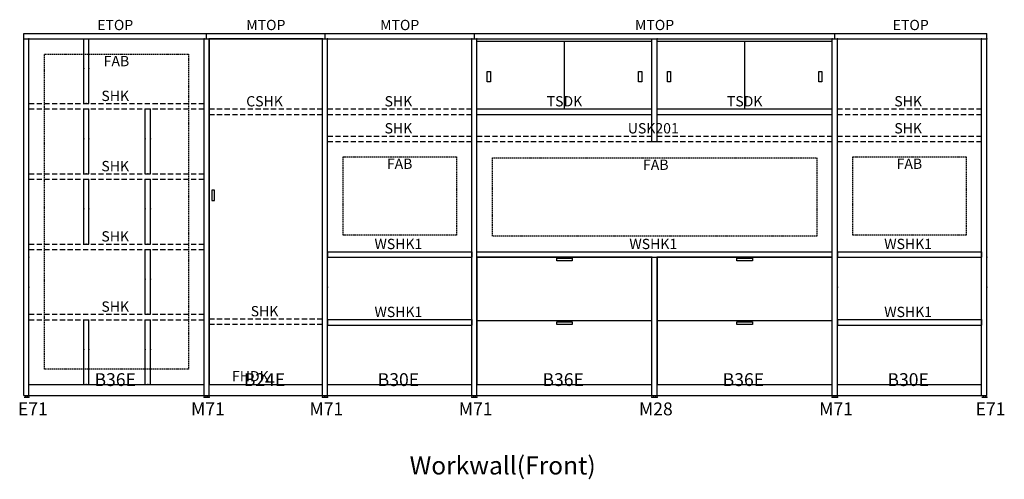
# Model space of a CAD drawing. Units: inches. Extents: x 378 to 870, y 55 to 318.
# Drawn here: x 677 to 869, y 229 to 318 of the extents above; entities that cross this region are included whole.
import ezdxf
from ezdxf.enums import TextEntityAlignment as Align

# ---------------------------------------------------------------- set-up
doc = ezdxf.new("R2010")
doc.units = ezdxf.units.IN
doc.header["$MEASUREMENT"] = 0
doc.linetypes.add('HIDDEN', pattern=[0.375, 0.25, -0.125])
for name, color, linetype in [('A-FURN-ATTRIBUTE-TX', 7, 'Continuous'), ('A-FURN-ET-TEXT', 7, 'Continuous'), ('AFUFU-2D-BS-TX', 4, 'Continuous'), ('AFUFU-2D-EP-TX', 4, 'Continuous'), ('AFUFU-EV-BS', 4, 'Continuous'), ('AFUFU-EV-BS-TX', 4, 'Continuous'), ('AFUFU-EV-DF', 3, 'Continuous'), ('AFUFU-EV-DR', 3, 'Continuous'), ('AFUFU-EV-DR-TX', 3, 'Continuous'), ('AFUFU-EV-EP', 4, 'Continuous'), ('AFUFU-EV-EP-TX', 4, 'Continuous'), ('AFUFU-EV-IN', 30, 'Continuous'), ('AFUFU-EV-IN-TX', 30, 'Continuous'), ('AFUFU-EV-SH', 6, 'Continuous'), ('AFUFU-EV-SH-TX', 6, 'Continuous'), ('AFUFU-EV-TP', 1, 'Continuous'), ('AFUFU-EV-TP-TX', 1, 'Continuous'), ('AFUFU-EV-WS', 1, 'Continuous'), ('AFUFU-EV-WS-TX', 1, 'Continuous')]:
    doc.layers.add(name, color=color, linetype=linetype)
doc.styles.get("Standard").update_dxf_attribs({"font": 'arial.ttf', "height": 6})

# ---------------------------------------------------------------- blocks, each defined once
blk = doc.blocks.new('E_BC1EP71NNL')
at = {"layer": 'AFUFU-EV-EP'}
for p, q in [((-1, 0.36), (-1, 69.68)), ((-1, 69.68), (0, 69.68)), ((0, 0.36), (0, 69.68)), ((-1, 0.36), (0, 0.36)), ((-0.93, 0.06), (-0.07, 0.06)), ((-0.93, 0), (-0.93, 0.06)), ((-0.93, 0), (-0.07, 0)), ((-0.68, 0.36), (-0.68, 0.06)), ((-0.32, 0.36), (-0.32, 0.06)), ((-0.07, 0), (-0.07, 0.06))]:
    blk.add_line(p, q, dxfattribs=at)
for p in [(-1, 69.68), (0, 69.68), (0, 27.25), (0, 21.38), (0, 0)]:
    blk.add_point(p, dxfattribs=at)
at = {"layer": 'AFUFU-EV-EP-TX', "flags": 1}
for tag in ['CAPPN', 'CAPMG', 'CAPMC', 'CAPQT', 'CAPDH', 'CAPGC', 'CAPELEV']:
    blk.add_attdef(tag, (0, 0), '', height=0.001, dxfattribs=at)
at = {"layer": 'AFUFU-EV-EP-TX'}
blk.add_attdef('CAPTG', text='', height=2, dxfattribs=at).set_placement((-0.5, -2.5), align=Align.CENTER)
blk = doc.blocks.new('E_BC2BASE36E')
at = {"layer": 'AFUFU-EV-BS'}
for p, q in [((0, 2.479), (34, 2.479)), ((0, 0.36), (0, 2.479)), ((34, 0.36), (34, 2.479)), ((0, 0.36), (34, 0.36))]:
    blk.add_line(p, q, dxfattribs=at)
for p in [(0, 2.479), (0, 0)]:
    blk.add_point(p, dxfattribs=at)
at = {"layer": 'AFUFU-EV-BS-TX', "flags": 1}
for tag in ['CAPPN', 'CAPMG', 'CAPMC', 'CAPQT', 'CAPDH', 'CAPGC', 'CAPELEV']:
    blk.add_attdef(tag, (0, 0), '', height=0.001, dxfattribs=at)
at = {"layer": 'AFUFU-EV-BS-TX'}
blk.add_attdef('CAPTG', text='', height=2, dxfattribs=at).set_placement((17, -2.5), align=Align.CENTER)
blk = doc.blocks.new('E_BC1MP71NL')
at = {"layer": 'AFUFU-EV-EP'}
for p, q in [((0, 0.36), (0, 69.68)), ((0, 69.68), (1, 69.68)), ((1, 0.36), (1, 69.68)), ((0, 0.36), (1, 0.36)), ((0.07, 0.06), (0.93, 0.06)), ((0.07, 0), (0.07, 0.06)), ((0.07, 0), (0.93, 0)), ((0.32, 0.36), (0.32, 0.06)), ((0.68, 0.36), (0.68, 0.06)), ((0.93, 0), (0.93, 0.06))]:
    blk.add_line(p, q, dxfattribs=at)
for p in [(0, 69.68), (1, 69.68), (1, 27.25), (1, 21.38), (0, 0), (1, 0)]:
    blk.add_point(p, dxfattribs=at)
at = {"layer": 'AFUFU-EV-EP-TX', "flags": 1}
for tag in ['CAPPN', 'CAPMG', 'CAPMC', 'CAPQT', 'CAPDH', 'CAPGC', 'CAPELEV']:
    blk.add_attdef(tag, (0, 0), '', height=0.001, dxfattribs=at)
at = {"layer": 'AFUFU-EV-EP-TX'}
blk.add_attdef('CAPTG', text='', height=2, dxfattribs=at).set_placement((0.5, -2.5), align=Align.CENTER)
blk = doc.blocks.new('E_BC2BASE24E')
at = {"layer": 'AFUFU-EV-BS'}
for p, q in [((0, 2.479), (22, 2.479)), ((0, 0.36), (0, 2.479)), ((22, 0.36), (22, 2.479)), ((0, 0.36), (22, 0.36))]:
    blk.add_line(p, q, dxfattribs=at)
for p in [(0, 2.479), (0, 0)]:
    blk.add_point(p, dxfattribs=at)
at = {"layer": 'AFUFU-EV-BS-TX', "flags": 1}
for tag in ['CAPPN', 'CAPMG', 'CAPMC', 'CAPQT', 'CAPDH', 'CAPGC', 'CAPELEV']:
    blk.add_attdef(tag, (0, 0), '', height=0.001, dxfattribs=at)
at = {"layer": 'AFUFU-EV-BS-TX'}
blk.add_attdef('CAPTG', text='', height=2, dxfattribs=at).set_placement((11, -2.5), align=Align.CENTER)
blk = doc.blocks.new('E_BC1MP71KL')
at = {"layer": 'AFUFU-EV-EP'}
for p, q in [((0, 0.36), (0, 69.68)), ((0, 69.68), (1, 69.68)), ((1, 0.36), (1, 69.68)), ((0, 0.36), (1, 0.36)), ((0.07, 0.06), (0.93, 0.06)), ((0.07, 0), (0.07, 0.06)), ((0.07, 0), (0.93, 0)), ((0.32, 0.36), (0.32, 0.06)), ((0.68, 0.36), (0.68, 0.06)), ((0.93, 0), (0.93, 0.06))]:
    blk.add_line(p, q, dxfattribs=at)
for p in [(0, 69.68), (1, 69.68), (1, 27.25), (1, 21.38), (0, 0), (1, 0)]:
    blk.add_point(p, dxfattribs=at)
at = {"layer": 'AFUFU-EV-EP-TX', "flags": 1}
for tag in ['CAPPN', 'CAPMG', 'CAPMC', 'CAPQT', 'CAPDH', 'CAPGC', 'CAPELEV']:
    blk.add_attdef(tag, (0, 0), '', height=0.001, dxfattribs=at)
at = {"layer": 'AFUFU-EV-EP-TX'}
blk.add_attdef('CAPTG', text='', height=2, dxfattribs=at).set_placement((0.5, -2.5), align=Align.CENTER)
blk = doc.blocks.new('E_BC2BASE30E')
at = {"layer": 'AFUFU-EV-BS'}
for p, q in [((0, 2.479), (28, 2.479)), ((0, 0.36), (0, 2.479)), ((28, 0.36), (28, 2.479)), ((0, 0.36), (28, 0.36))]:
    blk.add_line(p, q, dxfattribs=at)
for p in [(0, 2.479), (0, 0)]:
    blk.add_point(p, dxfattribs=at)
at = {"layer": 'AFUFU-EV-BS-TX', "flags": 1}
for tag in ['CAPPN', 'CAPMG', 'CAPMC', 'CAPQT', 'CAPDH', 'CAPGC', 'CAPELEV']:
    blk.add_attdef(tag, (0, 0), '', height=0.001, dxfattribs=at)
at = {"layer": 'AFUFU-EV-BS-TX'}
blk.add_attdef('CAPTG', text='', height=2, dxfattribs=at).set_placement((14, -2.5), align=Align.CENTER)
blk = doc.blocks.new('E_BC1MP28NL')
at = {"layer": 'AFUFU-EV-EP'}
for p, q in [((0, 0.36), (0, 27.25)), ((0, 27.25), (1, 27.25)), ((1, 0.36), (1, 27.25)), ((0, 0.36), (1, 0.36)), ((0.07, 0.06), (0.93, 0.06)), ((0.07, 0), (0.07, 0.06)), ((0.07, 0), (0.93, 0)), ((0.32, 0.36), (0.32, 0.06)), ((0.68, 0.36), (0.68, 0.06)), ((0.93, 0), (0.93, 0.06))]:
    blk.add_line(p, q, dxfattribs=at)
for p in [(0, 27.25), (1, 27.25), (0, 0), (1, 0)]:
    blk.add_point(p, dxfattribs=at)
at = {"layer": 'AFUFU-EV-EP-TX', "flags": 1}
for tag in ['CAPPN', 'CAPMG', 'CAPMC', 'CAPQT', 'CAPDH', 'CAPGC', 'CAPELEV']:
    blk.add_attdef(tag, (0, 0), '', height=0.001, dxfattribs=at)
at = {"layer": 'AFUFU-EV-EP-TX'}
blk.add_attdef('CAPTG', text='', height=2, dxfattribs=at).set_placement((0.5, -2.5), align=Align.CENTER)
blk = doc.blocks.new('E_BC1EP71KNL')
at = {"layer": 'AFUFU-EV-EP'}
for p, q in [((-1, 0.36), (-1, 69.68)), ((-1, 69.68), (0, 69.68)), ((0, 0.36), (0, 69.68)), ((-1, 0.36), (0, 0.36)), ((-0.93, 0.06), (-0.07, 0.06)), ((-0.93, 0), (-0.93, 0.06)), ((-0.93, 0), (-0.07, 0)), ((-0.68, 0.36), (-0.68, 0.06)), ((-0.32, 0.36), (-0.32, 0.06)), ((-0.07, 0), (-0.07, 0.06))]:
    blk.add_line(p, q, dxfattribs=at)
for p in [(-1, 69.68), (0, 69.68), (0, 27.25), (0, 21.38), (0, 0)]:
    blk.add_point(p, dxfattribs=at)
at = {"layer": 'AFUFU-EV-EP-TX', "flags": 1}
for tag in ['CAPPN', 'CAPMG', 'CAPMC', 'CAPQT', 'CAPDH', 'CAPGC', 'CAPELEV']:
    blk.add_attdef(tag, (0, 0), '', height=0.001, dxfattribs=at)
at = {"layer": 'AFUFU-EV-EP-TX'}
blk.add_attdef('CAPTG', text='', height=2, dxfattribs=at).set_placement((-0.5, -2.5), align=Align.CENTER)
blk = doc.blocks.new('ELEV_TEMPLATE_FRONT_Workwall')
ref = blk.add_blockref('E_BC1EP71NNL', (1, 0))
ref.add_attrib('CAPTG', 'E71', dxfattribs={"layer": 'AFUFU-2D-EP-TX', "height": 2.5}).set_placement((1.75, -3.5), align=Align.CENTER)
ref = blk.add_blockref('E_BC1MP71NL', (35, 0))
ref.add_attrib('CAPTG', 'M71', dxfattribs={"layer": 'AFUFU-2D-EP-TX', "height": 2.5}).set_placement((35.75, -3.5), align=Align.CENTER)
ref = blk.add_blockref('E_BC1MP71KL', (58, 0))
ref.add_attrib('CAPTG', 'M71', dxfattribs={"layer": 'AFUFU-2D-EP-TX', "height": 2.5}).set_placement((58.75, -3.5), align=Align.CENTER)
ref = blk.add_blockref('E_BC1MP71NL', (87, 0))
ref.add_attrib('CAPTG', 'M71', dxfattribs={"layer": 'AFUFU-2D-EP-TX', "height": 2.5}).set_placement((87.75, -3.5), align=Align.CENTER)
ref = blk.add_blockref('E_BC1MP71NL', (157, 0))
ref.add_attrib('CAPTG', 'M71', dxfattribs={"layer": 'AFUFU-2D-EP-TX', "height": 2.5}).set_placement((157.75, -3.5), align=Align.CENTER)
ref = blk.add_blockref('E_BC1EP71KNL', (187, 0))
ref.add_attrib('CAPTG', 'E71', dxfattribs={"layer": 'AFUFU-2D-EP-TX', "height": 2.5}).set_placement((187.75, -3.5), align=Align.CENTER)
ref = blk.add_blockref('E_BC1MP28NL', (122, 0))
ref.add_attrib('CAPTG', 'M28', dxfattribs={"layer": 'AFUFU-2D-EP-TX', "height": 2.5}).set_placement((122.75, -3.5), align=Align.CENTER)
ref = blk.add_blockref('E_BC2BASE36E', (1, 0))
ref.add_attrib('CAPTG', 'B36E', dxfattribs={"layer": 'AFUFU-2D-BS-TX', "height": 2.5}).set_placement((17.75, 2.1875), align=Align.CENTER)
ref = blk.add_blockref('E_BC2BASE24E', (36, 0))
ref.add_attrib('CAPTG', 'B24E', dxfattribs={"layer": 'AFUFU-2D-BS-TX', "height": 2.5}).set_placement((46.75, 2.1875), align=Align.CENTER)
ref = blk.add_blockref('E_BC2BASE30E', (59, 0))
ref.add_attrib('CAPTG', 'B30E', dxfattribs={"layer": 'AFUFU-2D-BS-TX', "height": 2.5}).set_placement((72.75, 2.1875), align=Align.CENTER)
ref = blk.add_blockref('E_BC2BASE36E', (88, 0))
ref.add_attrib('CAPTG', 'B36E', dxfattribs={"layer": 'AFUFU-2D-BS-TX', "height": 2.5}).set_placement((104.75, 2.1875), align=Align.CENTER)
ref = blk.add_blockref('E_BC2BASE36E', (123, 0))
ref.add_attrib('CAPTG', 'B36E', dxfattribs={"layer": 'AFUFU-2D-BS-TX', "height": 2.5}).set_placement((139.75, 2.1875), align=Align.CENTER)
ref = blk.add_blockref('E_BC2BASE30E', (158, 0))
ref.add_attrib('CAPTG', 'B30E', dxfattribs={"layer": 'AFUFU-2D-BS-TX', "height": 2.5}).set_placement((171.75, 2.1875), align=Align.CENTER)
at = {"flags": 1}
for tag in ['CAPELEVATIONTEMPLATE', 'CAPFRONTONLY', 'CAPAUTOMATIONLINE', 'CAPMG']:
    blk.add_attdef(tag, (0, 0), '', height=0.0001, dxfattribs=at)
at = {"layer": 'A-FURN-ET-TEXT'}
blk.add_attdef('CAPELEVATIONTEMPLATETAG', text='', height=3.5, dxfattribs=at).set_placement((93, -15), align=Align.CENTER)
blk = doc.blocks.new('E_BC1WSHK130')
at = {"layer": 'AFUFU-EV-WS'}
for p, q in [((0, 1.05), (28, 1.05)), ((0, 1.05), (0, 0)), ((0, 0), (28, 0)), ((28, 1.05), (28, 0))]:
    blk.add_line(p, q, dxfattribs=at)
blk.add_point((0, 0), dxfattribs=at)
at = {"layer": 'AFUFU-EV-WS-TX'}
blk.add_attdef('CAPTG', text='', height=2, dxfattribs=at).set_placement((13.75, 1.55), align=Align.CENTER)
at = {"layer": 'AFUFU-EV-WS-TX', "flags": 1}
for tag in ['CAPPN', 'CAPMG', 'CAPMC', 'CAPQT', 'CAPDH', 'CAPGC', 'CAPELEV']:
    blk.add_attdef(tag, (0, 0), '', height=0.001, dxfattribs=at)
blk = doc.blocks.new('E_BC1WSHK172')
at = {"layer": 'AFUFU-EV-WS'}
for p, q in [((0, 1.05), (69, 1.05)), ((0, 0), (0, 1.05)), ((0, 0), (69, 0)), ((69, 0), (69, 1.05))]:
    blk.add_line(p, q, dxfattribs=at)
blk.add_point((0, 0), dxfattribs=at)
at = {"layer": 'AFUFU-EV-WS-TX'}
blk.add_attdef('CAPTG', text='', height=2, dxfattribs=at).set_placement((34.25, 1.55), align=Align.CENTER)
at = {"layer": 'AFUFU-EV-WS-TX', "flags": 1}
for tag in ['CAPPN', 'CAPMG', 'CAPMC', 'CAPQT', 'CAPDH', 'CAPGC', 'CAPELEV']:
    blk.add_attdef(tag, (0, 0), '', height=0.001, dxfattribs=at)
blk = doc.blocks.new('E_BC2USK20721L')
at = {"layer": 'AFUFU-EV-BS'}
for p, q in [((34, -19.95), (34, 0)), ((34, 0), (35, 0)), ((35, -19.95), (35, 0)), ((34, -19.95), (35, -19.95))]:
    blk.add_line(p, q, dxfattribs=at)
at = {"layer": 'AFUFU-EV-SH', "linetype": 'Continuous'}
for p, q in [((0, -14.7), (0, -13.65)), ((34, -14.7), (34, -13.65)), ((35, -14.7), (35, -13.65)), ((69, -14.7), (69, -13.65)), ((0, -19.95), (0, -18.9)), ((69, -19.95), (69, -18.9))]:
    blk.add_line(p, q, dxfattribs=at)
at = {"layer": 'AFUFU-EV-SH'}
for p, q in [((0, -13.65), (1, -13.65)), ((0, -14.7), (1, -14.7)), ((1.5, -13.65), (2.5, -13.65)), ((1.5, -14.7), (2.5, -14.7)), ((3, -13.65), (4, -13.65)), ((3, -14.7), (4, -14.7)), ((4.5, -13.65), (5.5, -13.65)), ((4.5, -14.7), (5.5, -14.7)), ((6, -13.65), (7, -13.65)), ((6, -14.7), (7, -14.7)), ((7.5, -13.65), (8.5, -13.65)), ((7.5, -14.7), (8.5, -14.7)), ((9, -13.65), (10, -13.65)), ((9, -14.7), (10, -14.7)), ((10.5, -13.65), (11.5, -13.65)), ((10.5, -14.7), (11.5, -14.7)), ((12, -13.65), (13, -13.65)), ((12, -14.7), (13, -14.7)), ((13.5, -13.65), (14.5, -13.65)), ((13.5, -14.7), (14.5, -14.7)), ((15, -13.65), (16, -13.65)), ((15, -14.7), (16, -14.7)), ((16.5, -13.65), (17.5, -13.65)), ((16.5, -14.7), (17.5, -14.7)), ((18, -13.65), (19, -13.65)), ((18, -14.7), (19, -14.7)), ((19.5, -13.65), (20.5, -13.65)), ((19.5, -14.7), (20.5, -14.7)), ((21, -13.65), (22, -13.65)), ((21, -14.7), (22, -14.7)), ((22.5, -13.65), (23.5, -13.65)), ((22.5, -14.7), (23.5, -14.7)), ((24, -13.65), (25, -13.65)), ((24, -14.7), (25, -14.7)), ((25.5, -13.65), (26.5, -13.65)), ((25.5, -14.7), (26.5, -14.7)), ((27, -13.65), (28, -13.65)), ((27, -14.7), (28, -14.7)), ((28.5, -13.65), (29.5, -13.65)), ((28.5, -14.7), (29.5, -14.7)), ((30, -13.65), (31, -13.65)), ((30, -14.7), (31, -14.7)), ((31.5, -13.65), (32.5, -13.65)), ((31.5, -14.7), (32.5, -14.7)), ((33, -13.65), (34, -13.65)), ((33, -14.7), (34, -14.7)), ((35, -13.65), (36, -13.65)), ((35, -14.7), (36, -14.7)), ((36.5, -13.65), (37.5, -13.65)), ((36.5, -14.7), (37.5, -14.7)), ((38, -13.65), (39, -13.65)), ((38, -14.7), (39, -14.7)), ((39.5, -13.65), (40.5, -13.65)), ((39.5, -14.7), (40.5, -14.7)), ((41, -13.65), (42, -13.65)), ((41, -14.7), (42, -14.7)), ((42.5, -13.65), (43.5, -13.65)), ((42.5, -14.7), (43.5, -14.7)), ((44, -13.65), (45, -13.65)), ((44, -14.7), (45, -14.7)), ((45.5, -13.65), (46.5, -13.65)), ((45.5, -14.7), (46.5, -14.7)), ((47, -13.65), (48, -13.65)), ((47, -14.7), (48, -14.7)), ((48.5, -13.65), (49.5, -13.65)), ((48.5, -14.7), (49.5, -14.7)), ((50, -13.65), (51, -13.65)), ((50, -14.7), (51, -14.7)), ((51.5, -13.65), (52.5, -13.65)), ((51.5, -14.7), (52.5, -14.7)), ((53, -13.65), (54, -13.65)), ((53, -14.7), (54, -14.7)), ((54.5, -13.65), (55.5, -13.65)), ((54.5, -14.7), (55.5, -14.7)), ((56, -13.65), (57, -13.65)), ((56, -14.7), (57, -14.7)), ((57.5, -13.65), (58.5, -13.65)), ((57.5, -14.7), (58.5, -14.7)), ((59, -13.65), (60, -13.65)), ((59, -14.7), (60, -14.7)), ((60.5, -13.65), (61.5, -13.65)), ((60.5, -14.7), (61.5, -14.7)), ((62, -13.65), (63, -13.65)), ((62, -14.7), (63, -14.7)), ((63.5, -13.65), (64.5, -13.65)), ((63.5, -14.7), (64.5, -14.7)), ((65, -13.65), (66, -13.65)), ((65, -14.7), (66, -14.7)), ((66.5, -13.65), (67.5, -13.65)), ((66.5, -14.7), (67.5, -14.7)), ((68, -13.65), (69, -13.65)), ((68, -14.7), (69, -14.7)), ((0, -18.9), (1, -18.9)), ((1.5, -18.9), (2.5, -18.9)), ((3, -18.9), (4, -18.9)), ((4.5, -18.9), (5.5, -18.9)), ((6, -18.9), (7, -18.9)), ((7.5, -18.9), (8.5, -18.9)), ((9, -18.9), (10, -18.9)), ((10.5, -18.9), (11.5, -18.9)), ((12, -18.9), (13, -18.9)), ((13.5, -18.9), (14.5, -18.9)), ((15, -18.9), (16, -18.9)), ((16.5, -18.9), (17.5, -18.9)), ((18, -18.9), (19, -18.9)), ((19.5, -18.9), (20.5, -18.9)), ((21, -18.9), (22, -18.9)), ((22.5, -18.9), (23.5, -18.9)), ((24, -18.9), (25, -18.9)), ((25.5, -18.9), (26.5, -18.9)), ((27, -18.9), (28, -18.9)), ((28.5, -18.9), (29.5, -18.9)), ((30, -18.9), (31, -18.9)), ((31.5, -18.9), (32.5, -18.9)), ((33, -18.9), (34, -18.9)), ((35, -18.9), (36, -18.9)), ((36.5, -18.9), (37.5, -18.9)), ((38, -18.9), (39, -18.9)), ((39.5, -18.9), (40.5, -18.9)), ((41, -18.9), (42, -18.9)), ((42.5, -18.9), (43.5, -18.9)), ((44, -18.9), (45, -18.9)), ((45.5, -18.9), (46.5, -18.9)), ((47, -18.9), (48, -18.9)), ((48.5, -18.9), (49.5, -18.9)), ((50, -18.9), (51, -18.9)), ((51.5, -18.9), (52.5, -18.9)), ((53, -18.9), (54, -18.9)), ((54.5, -18.9), (55.5, -18.9)), ((56, -18.9), (57, -18.9)), ((57.5, -18.9), (58.5, -18.9)), ((59, -18.9), (60, -18.9)), ((60.5, -18.9), (61.5, -18.9)), ((62, -18.9), (63, -18.9)), ((63.5, -18.9), (64.5, -18.9)), ((65, -18.9), (66, -18.9)), ((66.5, -18.9), (67.5, -18.9)), ((68, -18.9), (69, -18.9)), ((0, -19.95), (1, -19.95)), ((1.5, -19.95), (2.5, -19.95)), ((3, -19.95), (4, -19.95)), ((4.5, -19.95), (5.5, -19.95)), ((6, -19.95), (7, -19.95)), ((7.5, -19.95), (8.5, -19.95)), ((9, -19.95), (10, -19.95)), ((10.5, -19.95), (11.5, -19.95)), ((12, -19.95), (13, -19.95)), ((13.5, -19.95), (14.5, -19.95)), ((15, -19.95), (16, -19.95)), ((16.5, -19.95), (17.5, -19.95)), ((18, -19.95), (19, -19.95)), ((19.5, -19.95), (20.5, -19.95)), ((21, -19.95), (22, -19.95)), ((22.5, -19.95), (23.5, -19.95)), ((24, -19.95), (25, -19.95)), ((25.5, -19.95), (26.5, -19.95)), ((27, -19.95), (28, -19.95)), ((28.5, -19.95), (29.5, -19.95)), ((30, -19.95), (31, -19.95)), ((31.5, -19.95), (32.5, -19.95)), ((33, -19.95), (34, -19.95)), ((35, -19.95), (36, -19.95)), ((36.5, -19.95), (37.5, -19.95)), ((38, -19.95), (39, -19.95)), ((39.5, -19.95), (40.5, -19.95)), ((41, -19.95), (42, -19.95)), ((42.5, -19.95), (43.5, -19.95)), ((44, -19.95), (45, -19.95)), ((45.5, -19.95), (46.5, -19.95)), ((47, -19.95), (48, -19.95)), ((48.5, -19.95), (49.5, -19.95)), ((50, -19.95), (51, -19.95)), ((51.5, -19.95), (52.5, -19.95)), ((53, -19.95), (54, -19.95)), ((54.5, -19.95), (55.5, -19.95)), ((56, -19.95), (57, -19.95)), ((57.5, -19.95), (58.5, -19.95)), ((59, -19.95), (60, -19.95)), ((60.5, -19.95), (61.5, -19.95)), ((62, -19.95), (63, -19.95)), ((63.5, -19.95), (64.5, -19.95)), ((65, -19.95), (66, -19.95)), ((66.5, -19.95), (67.5, -19.95)), ((68, -19.95), (69, -19.95))]:
    blk.add_line(p, q, dxfattribs=at)
for p in [(0, 0), (35, 0), (0, -19.95)]:
    blk.add_point(p, dxfattribs=at)
at = {"layer": 'AFUFU-EV-SH-TX', "flags": 1}
for tag in ['CAPPN', 'CAPMG', 'CAPMC', 'CAPQT', 'CAPDH', 'CAPGC', 'CAPELEV']:
    blk.add_attdef(tag, (0, 0), '', height=0.001, dxfattribs=at)
at = {"layer": 'AFUFU-EV-SH-TX'}
blk.add_attdef('CAPTG', text='', height=2, dxfattribs=at).set_placement((34.25, -18.4), align=Align.CENTER)
blk = doc.blocks.new('E_BC1SH24')
at = {"layer": 'AFUFU-EV-SH', "linetype": 'HIDDEN'}
for p, q in [((0, -1.05), (0, 0)), ((22, -1.05), (22, 0))]:
    blk.add_line(p, q, dxfattribs=at)
at = {"layer": 'AFUFU-EV-SH'}
for p, q in [((0, 0), (1, 0)), ((1.5, 0), (2.5, 0)), ((3, 0), (4, 0)), ((4.5, 0), (5.5, 0)), ((6, 0), (7, 0)), ((7.5, 0), (8.5, 0)), ((9, 0), (10, 0)), ((10.5, 0), (11.5, 0)), ((12, 0), (13, 0)), ((13.5, 0), (14.5, 0)), ((15, 0), (16, 0)), ((16.5, 0), (17.5, 0)), ((18, 0), (19, 0)), ((19.5, 0), (20.5, 0)), ((21, 0), (22, 0)), ((0, -1.05), (1, -1.05)), ((1.5, -1.05), (2.5, -1.05)), ((3, -1.05), (4, -1.05)), ((4.5, -1.05), (5.5, -1.05)), ((6, -1.05), (7, -1.05)), ((7.5, -1.05), (8.5, -1.05)), ((9, -1.05), (10, -1.05)), ((10.5, -1.05), (11.5, -1.05)), ((12, -1.05), (13, -1.05)), ((13.5, -1.05), (14.5, -1.05)), ((15, -1.05), (16, -1.05)), ((16.5, -1.05), (17.5, -1.05)), ((18, -1.05), (19, -1.05)), ((19.5, -1.05), (20.5, -1.05)), ((21, -1.05), (22, -1.05))]:
    blk.add_line(p, q, dxfattribs=at)
for p in [(0, 0), (0, -1.05)]:
    blk.add_point(p, dxfattribs=at)
at = {"layer": 'AFUFU-EV-SH-TX'}
blk.add_attdef('CAPTG', text='', height=2, dxfattribs=at).set_placement((10.75, 0.5), align=Align.CENTER)
at = {"layer": 'AFUFU-EV-SH-TX', "flags": 1}
for tag in ['CAPPN', 'CAPMG', 'CAPMC', 'CAPQT', 'CAPDH', 'CAPGC', 'CAPELEV']:
    blk.add_attdef(tag, (0, 0), '', height=0.001, dxfattribs=at)
blk = doc.blocks.new('E_BC1SH30')
at = {"layer": 'AFUFU-EV-SH', "linetype": 'HIDDEN'}
for p, q in [((0, -1.05), (0, 0)), ((28, -1.05), (28, 0))]:
    blk.add_line(p, q, dxfattribs=at)
at = {"layer": 'AFUFU-EV-SH'}
for p, q in [((0, 0), (1, 0)), ((1.5, 0), (2.5, 0)), ((3, 0), (4, 0)), ((4.5, 0), (5.5, 0)), ((6, 0), (7, 0)), ((7.5, 0), (8.5, 0)), ((9, 0), (10, 0)), ((10.5, 0), (11.5, 0)), ((12, 0), (13, 0)), ((13.5, 0), (14.5, 0)), ((15, 0), (16, 0)), ((16.5, 0), (17.5, 0)), ((18, 0), (19, 0)), ((19.5, 0), (20.5, 0)), ((21, 0), (22, 0)), ((22.5, 0), (23.5, 0)), ((24, 0), (25, 0)), ((25.5, 0), (26.5, 0)), ((27, 0), (28, 0)), ((0, -1.05), (1, -1.05)), ((1.5, -1.05), (2.5, -1.05)), ((3, -1.05), (4, -1.05)), ((4.5, -1.05), (5.5, -1.05)), ((6, -1.05), (7, -1.05)), ((7.5, -1.05), (8.5, -1.05)), ((9, -1.05), (10, -1.05)), ((10.5, -1.05), (11.5, -1.05)), ((12, -1.05), (13, -1.05)), ((13.5, -1.05), (14.5, -1.05)), ((15, -1.05), (16, -1.05)), ((16.5, -1.05), (17.5, -1.05)), ((18, -1.05), (19, -1.05)), ((19.5, -1.05), (20.5, -1.05)), ((21, -1.05), (22, -1.05)), ((22.5, -1.05), (23.5, -1.05)), ((24, -1.05), (25, -1.05)), ((25.5, -1.05), (26.5, -1.05)), ((27, -1.05), (28, -1.05))]:
    blk.add_line(p, q, dxfattribs=at)
for p in [(0, 0), (0, -1.05)]:
    blk.add_point(p, dxfattribs=at)
at = {"layer": 'AFUFU-EV-SH-TX'}
blk.add_attdef('CAPTG', text='', height=2, dxfattribs=at).set_placement((13.75, 0.5), align=Align.CENTER)
at = {"layer": 'AFUFU-EV-SH-TX', "flags": 1}
for tag in ['CAPPN', 'CAPMG', 'CAPMC', 'CAPQT', 'CAPDH', 'CAPGC', 'CAPELEV']:
    blk.add_attdef(tag, (0, 0), '', height=0.001, dxfattribs=at)
blk = doc.blocks.new('E_BC1SH36')
at = {"layer": 'AFUFU-EV-SH', "linetype": 'HIDDEN'}
for p, q in [((0, -1.05), (0, 0)), ((34, -1.05), (34, 0))]:
    blk.add_line(p, q, dxfattribs=at)
at = {"layer": 'AFUFU-EV-SH'}
for p, q in [((0, 0), (1, 0)), ((1.5, 0), (2.5, 0)), ((3, 0), (4, 0)), ((4.5, 0), (5.5, 0)), ((6, 0), (7, 0)), ((7.5, 0), (8.5, 0)), ((9, 0), (10, 0)), ((10.5, 0), (11.5, 0)), ((12, 0), (13, 0)), ((13.5, 0), (14.5, 0)), ((15, 0), (16, 0)), ((16.5, 0), (17.5, 0)), ((18, 0), (19, 0)), ((19.5, 0), (20.5, 0)), ((21, 0), (22, 0)), ((22.5, 0), (23.5, 0)), ((24, 0), (25, 0)), ((25.5, 0), (26.5, 0)), ((27, 0), (28, 0)), ((28.5, 0), (29.5, 0)), ((30, 0), (31, 0)), ((31.5, 0), (32.5, 0)), ((33, 0), (34, 0)), ((0, -1.05), (1, -1.05)), ((1.5, -1.05), (2.5, -1.05)), ((3, -1.05), (4, -1.05)), ((4.5, -1.05), (5.5, -1.05)), ((6, -1.05), (7, -1.05)), ((7.5, -1.05), (8.5, -1.05)), ((9, -1.05), (10, -1.05)), ((10.5, -1.05), (11.5, -1.05)), ((12, -1.05), (13, -1.05)), ((13.5, -1.05), (14.5, -1.05)), ((15, -1.05), (16, -1.05)), ((16.5, -1.05), (17.5, -1.05)), ((18, -1.05), (19, -1.05)), ((19.5, -1.05), (20.5, -1.05)), ((21, -1.05), (22, -1.05)), ((22.5, -1.05), (23.5, -1.05)), ((24, -1.05), (25, -1.05)), ((25.5, -1.05), (26.5, -1.05)), ((27, -1.05), (28, -1.05)), ((28.5, -1.05), (29.5, -1.05)), ((30, -1.05), (31, -1.05)), ((31.5, -1.05), (32.5, -1.05)), ((33, -1.05), (34, -1.05))]:
    blk.add_line(p, q, dxfattribs=at)
for p in [(0, 0), (0, -1.05)]:
    blk.add_point(p, dxfattribs=at)
at = {"layer": 'AFUFU-EV-SH-TX'}
blk.add_attdef('CAPTG', text='', height=2, dxfattribs=at).set_placement((16.75, 0.5), align=Align.CENTER)
at = {"layer": 'AFUFU-EV-SH-TX', "flags": 1}
for tag in ['CAPPN', 'CAPMG', 'CAPMC', 'CAPQT', 'CAPDH', 'CAPGC', 'CAPELEV']:
    blk.add_attdef(tag, (0, 0), '', height=0.001, dxfattribs=at)
blk = doc.blocks.new('E_BC1CSH24')
at = {"layer": 'AFUFU-EV-SH', "linetype": 'HIDDEN'}
for p, q in [((0, -1.05), (0, 0)), ((22, -1.05), (22, 0))]:
    blk.add_line(p, q, dxfattribs=at)
at = {"layer": 'AFUFU-EV-SH'}
for p, q in [((0, 0), (1, 0)), ((1.5, 0), (2.5, 0)), ((3, 0), (4, 0)), ((4.5, 0), (5.5, 0)), ((6, 0), (7, 0)), ((7.5, 0), (8.5, 0)), ((9, 0), (10, 0)), ((10.5, 0), (11.5, 0)), ((12, 0), (13, 0)), ((13.5, 0), (14.5, 0)), ((15, 0), (16, 0)), ((16.5, 0), (17.5, 0)), ((18, 0), (19, 0)), ((19.5, 0), (20.5, 0)), ((21, 0), (22, 0)), ((0, -1.05), (1, -1.05)), ((1.5, -1.05), (2.5, -1.05)), ((3, -1.05), (4, -1.05)), ((4.5, -1.05), (5.5, -1.05)), ((6, -1.05), (7, -1.05)), ((7.5, -1.05), (8.5, -1.05)), ((9, -1.05), (10, -1.05)), ((10.5, -1.05), (11.5, -1.05)), ((12, -1.05), (13, -1.05)), ((13.5, -1.05), (14.5, -1.05)), ((15, -1.05), (16, -1.05)), ((16.5, -1.05), (17.5, -1.05)), ((18, -1.05), (19, -1.05)), ((19.5, -1.05), (20.5, -1.05)), ((21, -1.05), (22, -1.05))]:
    blk.add_line(p, q, dxfattribs=at)
for p in [(0, 0), (0, -1.05)]:
    blk.add_point(p, dxfattribs=at)
at = {"layer": 'AFUFU-EV-SH-TX'}
blk.add_attdef('CAPTG', text='', height=2, dxfattribs=at).set_placement((10.75, 0.5), align=Align.CENTER)
at = {"layer": 'AFUFU-EV-SH-TX', "flags": 1}
for tag in ['CAPPN', 'CAPMG', 'CAPMC', 'CAPQT', 'CAPDH', 'CAPGC', 'CAPELEV']:
    blk.add_attdef(tag, (0, 0), '', height=0.001, dxfattribs=at)
blk = doc.blocks.new('E_BD2FFDK36N')
at = {"layer": 'AFUFU-EV-DF'}
for p, q in [((34, 24.77), (0, 24.77)), ((0, 24.77), (0, 0)), ((15.5, 24.56), (18.5, 24.56)), ((15.5, 24.06), (15.5, 24.56)), ((18.5, 24.06), (15.5, 24.06)), ((18.5, 24.56), (18.5, 24.06)), ((34, 0), (34, 24.77)), ((34, 12.385), (0, 12.385)), ((15.5, 12.175), (18.5, 12.175)), ((15.5, 11.675), (15.5, 12.175)), ((18.5, 11.675), (15.5, 11.675)), ((18.5, 12.175), (18.5, 11.675)), ((0, 0), (34, 0))]:
    blk.add_line(p, q, dxfattribs=at)
for p in [(0, 24.77), (0, 0)]:
    blk.add_point(p, dxfattribs=at)
at = {"layer": 'A-FURN-ATTRIBUTE-TX', "flags": 1}
for tag, height in [('CAPTG', 2.5), ('CAPPN', 0.001), ('CAPMG', 0.001), ('CAPMC', 0.001), ('CAPQT', 0.001), ('CAPDH', 0.001), ('CAPGC', 0.001), ('CAPELEV', 0.001)]:
    blk.add_attdef(tag, (0, 0), '', height=height, dxfattribs=at)
blk = doc.blocks.new('E_BD1TSDK1536N')
at = {"layer": 'AFUFU-EV-DR'}
for p, q in [((0, -14.7), (0, 0)), ((0, 0), (34, 0)), ((34, -14.7), (34, 0)), ((0, -0.5), (34, -0.5)), ((17, -13.65), (17, -0.5)), ((2, -6.35), (2.625, -6.35)), ((2, -8.35), (2, -6.35)), ((2.625, -6.35), (2.625, -8.35)), ((31.375, -6.35), (32, -6.35)), ((31.375, -8.35), (31.375, -6.35)), ((32, -6.35), (32, -8.35)), ((2.625, -8.35), (2, -8.35)), ((32, -8.35), (31.375, -8.35)), ((0, -13.65), (34, -13.65)), ((0, -14.7), (34, -14.7))]:
    blk.add_line(p, q, dxfattribs=at)
for p in [(0, 0), (0, -13.65)]:
    blk.add_point(p, dxfattribs=at)
at = {"layer": 'AFUFU-EV-DR-TX', "flags": 1}
for tag in ['CAPPN', 'CAPMG', 'CAPMC', 'CAPQT', 'CAPDH', 'CAPGC', 'CAPELEV']:
    blk.add_attdef(tag, (0, 0), '', height=0.001, dxfattribs=at)
at = {"layer": 'AFUFU-EV-DR-TX'}
blk.add_attdef('CAPTG', text='', height=2, dxfattribs=at).set_placement((17, -13.15), align=Align.CENTER)
blk = doc.blocks.new('E_BC1MTOP1572PL')
at = {"layer": 'AFUFU-EV-TP'}
for p, q in [((0, 1.05), (70, 1.05)), ((0, 0), (0, 1.05)), ((0, 0), (70, 0)), ((70, 0), (70, 1.05))]:
    blk.add_line(p, q, dxfattribs=at)
for p in [(0, 0), (70, 0)]:
    blk.add_point(p, dxfattribs=at)
at = {"layer": 'AFUFU-EV-TP-TX'}
blk.add_attdef('CAPTG', text='', height=2, dxfattribs=at).set_placement((35, 1.05), align=Align.BOTTOM_CENTER)
at = {"layer": 'AFUFU-EV-TP-TX', "flags": 1}
for tag in ['CAPPN', 'CAPMG', 'CAPMC', 'CAPQT', 'CAPDH', 'CAPGC', 'CAPELEV']:
    blk.add_attdef(tag, (0, 0), '', height=0.001, dxfattribs=at)
blk = doc.blocks.new('E_BC1ETOP1536L')
at = {"layer": 'AFUFU-EV-TP'}
for p, q in [((0, 1.05), (35.5, 1.05)), ((0, 0), (0, 1.05)), ((0, 0), (35.5, 0)), ((35.5, 0), (35.5, 1.05))]:
    blk.add_line(p, q, dxfattribs=at)
for p in [(0, 0), (35.5, 0)]:
    blk.add_point(p, dxfattribs=at)
at = {"layer": 'AFUFU-EV-TP-TX'}
blk.add_attdef('CAPTG', text='', height=2, dxfattribs=at).set_placement((17.75, 1.05), align=Align.BOTTOM_CENTER)
at = {"layer": 'AFUFU-EV-TP-TX', "flags": 1}
for tag in ['CAPPN', 'CAPMG', 'CAPMC', 'CAPQT', 'CAPDH', 'CAPGC', 'CAPELEV']:
    blk.add_attdef(tag, (0, 0), '', height=0.001, dxfattribs=at)
blk = doc.blocks.new('E_BC1ETOP1530L')
at = {"layer": 'AFUFU-EV-TP'}
for p, q in [((0, 1.05), (29.5, 1.05)), ((0, 0), (0, 1.05)), ((0, 0), (29.5, 0)), ((29.5, 0), (29.5, 1.05))]:
    blk.add_line(p, q, dxfattribs=at)
for p in [(0, 0), (29.5, 0)]:
    blk.add_point(p, dxfattribs=at)
at = {"layer": 'AFUFU-EV-TP-TX'}
blk.add_attdef('CAPTG', text='', height=2, dxfattribs=at).set_placement((14.75, 1.05), align=Align.BOTTOM_CENTER)
at = {"layer": 'AFUFU-EV-TP-TX', "flags": 1}
for tag in ['CAPPN', 'CAPMG', 'CAPMC', 'CAPQT', 'CAPDH', 'CAPGC', 'CAPELEV']:
    blk.add_attdef(tag, (0, 0), '', height=0.001, dxfattribs=at)
blk = doc.blocks.new('E_BC1MTOP1524L')
at = {"layer": 'AFUFU-EV-TP'}
for p, q in [((0, 1.05), (23, 1.05)), ((0, 0), (0, 1.05)), ((0, 0), (23, 0)), ((23, 0), (23, 1.05))]:
    blk.add_line(p, q, dxfattribs=at)
for p in [(0, 0), (23, 0)]:
    blk.add_point(p, dxfattribs=at)
at = {"layer": 'AFUFU-EV-TP-TX'}
blk.add_attdef('CAPTG', text='', height=2, dxfattribs=at).set_placement((11.5, 1.05), align=Align.BOTTOM_CENTER)
at = {"layer": 'AFUFU-EV-TP-TX', "flags": 1}
for tag in ['CAPPN', 'CAPMG', 'CAPMC', 'CAPQT', 'CAPDH', 'CAPGC', 'CAPELEV']:
    blk.add_attdef(tag, (0, 0), '', height=0.001, dxfattribs=at)
blk = doc.blocks.new('E_BC1MTOP1530L')
at = {"layer": 'AFUFU-EV-TP'}
for p, q in [((0, 1.05), (29, 1.05)), ((0, 0), (0, 1.05)), ((0, 0), (29, 0)), ((29, 0), (29, 1.05))]:
    blk.add_line(p, q, dxfattribs=at)
for p in [(0, 0), (29, 0)]:
    blk.add_point(p, dxfattribs=at)
at = {"layer": 'AFUFU-EV-TP-TX'}
blk.add_attdef('CAPTG', text='', height=2, dxfattribs=at).set_placement((14.5, 1.05), align=Align.BOTTOM_CENTER)
at = {"layer": 'AFUFU-EV-TP-TX', "flags": 1}
for tag in ['CAPPN', 'CAPMG', 'CAPMC', 'CAPQT', 'CAPDH', 'CAPGC', 'CAPELEV']:
    blk.add_attdef(tag, (0, 0), '', height=0.001, dxfattribs=at)
blk = doc.blocks.new('E_BC1MFINS2330')
at = {"layer": 'AFUFU-EV-IN', "linetype": 'HIDDEN'}
for p, q in [((3, 4.25), (3, 19.48)), ((3, 19.48), (25, 19.48)), ((25, 19.48), (25, 4.25)), ((25, 4.25), (3, 4.25))]:
    blk.add_line(p, q, dxfattribs=at)
at = {"layer": 'AFUFU-EV-IN'}
blk.add_point((0, 0), dxfattribs=at)
at = {"layer": 'AFUFU-EV-IN-TX'}
blk.add_attdef('CAPTG', text='', height=2, dxfattribs=at).set_placement((13.99, 19.14), align=Align.TOP_CENTER)
at = {"layer": 'AFUFU-EV-IN-TX', "flags": 1}
for tag in ['CAPPN', 'CAPMG', 'CAPMC', 'CAPQT', 'CAPDH', 'CAPGC', 'CAPELEV']:
    blk.add_attdef(tag, (0, 0), '', height=0.001, dxfattribs=at)
blk = doc.blocks.new('E_BC1MFINS2372')
at = {"layer": 'AFUFU-EV-IN', "linetype": 'HIDDEN'}
for p, q in [((3, 3), (3, 18.23)), ((3, 18.23), (66, 18.23)), ((66, 18.23), (66, 3)), ((66, 3), (3, 3))]:
    blk.add_line(p, q, dxfattribs=at)
at = {"layer": 'AFUFU-EV-IN'}
blk.add_point((0, 0), dxfattribs=at)
at = {"layer": 'AFUFU-EV-IN-TX'}
blk.add_attdef('CAPTG', text='', height=2, dxfattribs=at).set_placement((34.74, 17.89), align=Align.TOP_CENTER)
at = {"layer": 'AFUFU-EV-IN-TX', "flags": 1}
for tag in ['CAPPN', 'CAPMG', 'CAPMC', 'CAPQT', 'CAPDH', 'CAPGC', 'CAPELEV']:
    blk.add_attdef(tag, (0, 0), '', height=0.001, dxfattribs=at)
blk = doc.blocks.new('E_BC1FFINS7136')
at = {"layer": 'AFUFU-EV-IN', "linetype": 'HIDDEN'}
for p, q in [((3, 3), (3, 64.2)), ((3, 64.2), (31, 64.2)), ((31, 64.2), (31, 3)), ((31, 3), (3, 3))]:
    blk.add_line(p, q, dxfattribs=at)
at = {"layer": 'AFUFU-EV-IN'}
blk.add_point((0, 0), dxfattribs=at)
at = {"layer": 'AFUFU-EV-IN-TX'}
blk.add_attdef('CAPTG', text='', height=2, dxfattribs=at).set_placement((16.99, 63.86), align=Align.TOP_CENTER)
at = {"layer": 'AFUFU-EV-IN-TX', "flags": 1}
for tag in ['CAPPN', 'CAPMG', 'CAPMC', 'CAPQT', 'CAPDH', 'CAPGC', 'CAPELEV']:
    blk.add_attdef(tag, (0, 0), '', height=0.001, dxfattribs=at)
blk = doc.blocks.new('E_BD1FHDK7124RN')
at = {"layer": 'AFUFU-EV-DR'}
for p, q in [((22, 67.2), (0, 67.2)), ((0, 67.2), (0, 0)), ((22, 0), (22, 67.2)), ((1, 37.75), (0.5, 37.75)), ((0.5, 37.75), (0.5, 35.75)), ((1, 35.75), (1, 37.75)), ((0.5, 35.75), (1, 35.75)), ((0, 0), (22, 0))]:
    blk.add_line(p, q, dxfattribs=at)
for p in [(0, 67.2), (0, 0)]:
    blk.add_point(p, dxfattribs=at)
at = {"layer": 'AFUFU-EV-DR-TX'}
blk.add_attdef('CAPTG', text='', height=2, dxfattribs=at).set_placement((8, 0), align=Align.BOTTOM_CENTER)
at = {"layer": 'AFUFU-EV-DR-TX', "flags": 1}
for tag in ['CAPPN', 'CAPMG', 'CAPMC', 'CAPQT', 'CAPDH', 'CAPGC', 'CAPELEV']:
    blk.add_attdef(tag, (0, 0), '', height=0.001, dxfattribs=at)
blk = doc.blocks.new('E_BC1SDIV13')
at = {"layer": 'AFUFU-EV-SH'}
for p, q in [((-0.5, 0), (-0.5, 12.6)), ((-0.5, 12.6), (0.5, 12.6)), ((0.5, 0), (0.5, 12.6)), ((-0.5, 0), (0.5, 0))]:
    blk.add_line(p, q, dxfattribs=at)
for p in [(-0.5, 6.825), (0.5, 6.825), (0, 0)]:
    blk.add_point(p, dxfattribs=at)
at = {"layer": 'A-FURN-ATTRIBUTE-TX', "flags": 1}
for tag, height in [('CAPTG', 2.5), ('CAPPN', 0.001), ('CAPMG', 0.001), ('CAPMC', 0.001), ('CAPQT', 0.001), ('CAPDH', 0.001), ('CAPGC', 0.001), ('CAPELEV', 0.001)]:
    blk.add_attdef(tag, (0, 0), '', height=height, dxfattribs=at)

msp = doc.modelspace()

# ---------------------------------------------------------------- block references
for name, p, values in [('E_BC1ETOP1536L', (678.29, 314.31), {'CAPTG': 'ETOP'}), ('E_BC1MTOP1524L', (713.79, 314.31), {'CAPTG': 'MTOP'}), ('E_BC1MTOP1530L', (736.79, 314.31), {'CAPTG': 'MTOP'}), ('E_BC1MTOP1572PL', (765.79, 314.31), {'CAPTG': 'MTOP'}), ('E_BC1ETOP1530L', (835.79, 314.31), {'CAPTG': 'ETOP'}), ('ELEV_TEMPLATE_FRONT_Workwall', (678.29, 244.63), {'CAPELEVATIONTEMPLATETAG': 'Workwall(Front)'}), ('E_BD1FHDK7124RN', (714.29, 247.11), {'CAPTG': 'FHDK'}), ('E_BC2USK20721L', (766.29, 314.31), {'CAPTG': 'USK201'}), ('E_BD1TSDK1536N', (766.29, 314.31), {'CAPTG': 'TSDK'}), ('E_BD1TSDK1536N', (801.29, 314.31), {'CAPTG': 'TSDK'}), ('E_BC1FFINS7136', (679.29, 247.11), {'CAPTG': 'FAB'}), ('E_BC1SH36', (679.29, 301.71), {'CAPTG': 'SHK'}), ('E_BC1CSH24', (714.29, 300.66), {'CAPTG': 'CSHK'}), ('E_BC1SH30', (737.29, 300.66), {'CAPTG': 'SHK'}), ('E_BC1SH30', (836.29, 300.66), {'CAPTG': 'SHK'}), ('E_BC1SH30', (737.29, 295.41), {'CAPTG': 'SHK'}), ('E_BC1SH30', (836.29, 295.41), {'CAPTG': 'SHK'}), ('E_BC1MFINS2330', (737.29, 271.88), {'CAPTG': 'FAB'}), ('E_BC1MFINS2372', (766.29, 272.93), {'CAPTG': 'FAB'}), ('E_BC1MFINS2330', (836.29, 271.88), {'CAPTG': 'FAB'}), ('E_BC1SH36', (679.29, 288.06), {'CAPTG': 'SHK'}), ('E_BC1SH36', (679.29, 274.41), {'CAPTG': 'SHK'}), ('E_BC1WSHK130', (737.29, 271.88), {'CAPTG': 'WSHK1'}), ('E_BC1WSHK172', (766.29, 271.88), {'CAPTG': 'WSHK1'}), ('E_BC1WSHK130', (836.29, 271.88), {'CAPTG': 'WSHK1'}), ('E_BC1SH36', (679.29, 260.76), {'CAPTG': 'SHK'}), ('E_BC1SH24', (714.29, 259.87), {'CAPTG': 'SHK'}), ('E_BC1WSHK130', (737.29, 258.67), {'CAPTG': 'WSHK1'}), ('E_BC1WSHK130', (836.29, 258.67), {'CAPTG': 'WSHK1'})]:
    msp.add_blockref(name, p).add_auto_attribs(values)
for name, p in [('E_BC1SDIV13', (690.42, 301.71)), ('E_BC1SDIV13', (690.42, 288.06)), ('E_BC1SDIV13', (702.36, 288.06)), ('E_BC1SDIV13', (690.42, 274.41)), ('E_BC1SDIV13', (702.36, 274.41)), ('E_BC1SDIV13', (702.36, 260.76)), ('E_BD2FFDK36N', (766.29, 247.11)), ('E_BD2FFDK36N', (801.29, 247.11)), ('E_BC1SDIV13', (690.42, 247.11)), ('E_BC1SDIV13', (702.36, 247.11))]:
    msp.add_blockref(name, p)

doc.saveas('drawing.dxf')
